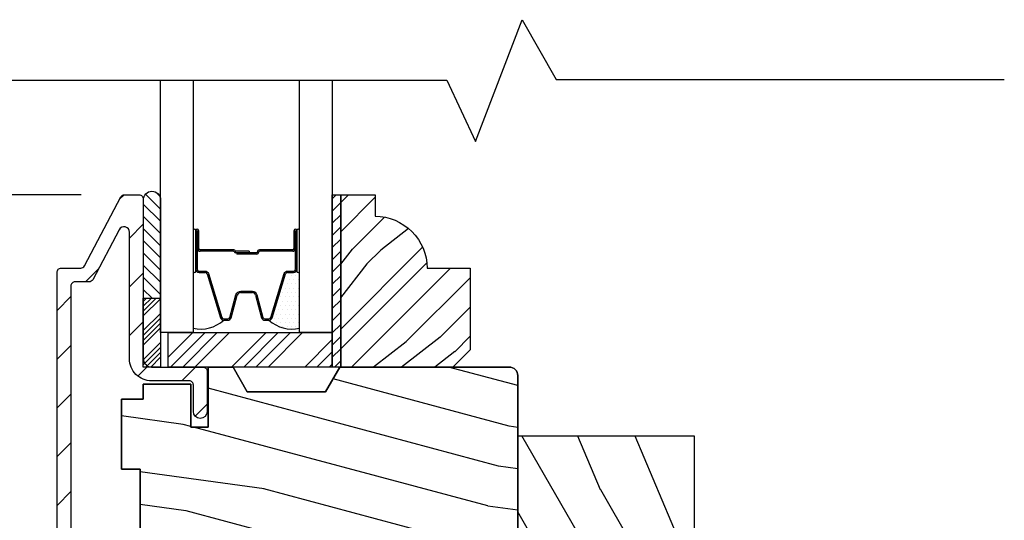
# Model space of a CAD drawing. Extents: x 0 to 135, y 0 to 38.
# Drawn here: x 32 to 36, y 29 to 31 of the extents above; entities that cross this region are included whole.
import ezdxf

# ---------------------------------------------------------------- set-up
doc = ezdxf.new("R2010")
doc.units = 0
doc.header["$LTSCALE"] = 6
doc.header["$MEASUREMENT"] = 0
doc.layers.get('0').update_dxf_attribs({"linetype": 'CONTINUOUS'})
doc.layers.get('Defpoints').update_dxf_attribs({"linetype": 'CONTINUOUS', "lineweight": 5})
doc.layers.add('A-ANNO-DIMS', color=3, linetype='CONTINUOUS')
doc.layers.add('A-DETL-CUT', color=6, linetype='CONTINUOUS')
doc.styles.add('SIMPLEX', font='SIMPLEX.shx', dxfattribs={"width": 0.75})
doc.dimstyles.new('Andersen Section', dxfattribs={"dimscale": 2.5, "dimtxt": 0.09375, "dimasz": 0.046875, "dimexe": 0.03125, "dimexo": 0.0625, "dimgap": 0.03125, "dimtad": 1, "dimdec": 5, "dimzin": 3, "dimdsep": 46, "dimlunit": 4, "dimtxsty": 'SIMPLEX', "dimblk": 'DOT', "dimcen": 0, "dimclrd": 256, "dimclre": 256, "dimadec": 0, "dimazin": 0, "dimtfac": 1, "dimtdec": 5, "dimtmove": 0, "dimatfit": 0, "dimldrblk": 'DOT', "dimfxl": 0, "dimfrac": 2, "dimtolj": 1, "dimtzin": 4, "dimlwd": -1, "dimlwe": -1, "dimarcsym": 0})

# ---------------------------------------------------------------- blocks, each defined once
blk = doc.blocks.new('*X30')
at = {"color": 0}
for p, q in [((93.3341, 54.8322), (93.3457, 54.8437)), ((93.3341, 54.8145), (93.3634, 54.8437)), ((93.3341, 54.7968), (93.381, 54.8437)), ((93.3341, 54.7791), (93.3966, 54.8416)), ((93.3341, 54.7261), (93.3966, 54.7886)), ((93.3341, 54.7084), (93.3966, 54.7709)), ((93.3341, 54.6907), (93.3966, 54.7532)), ((93.3341, 54.6731), (93.3966, 54.7356)), ((93.3341, 54.62), (93.3966, 54.6825)), ((93.3341, 54.6023), (93.3966, 54.6648)), ((93.3432, 54.5937), (93.3966, 54.6472)), ((93.3608, 54.5937), (93.3966, 54.6295))]:
    blk.add_line(p, q, dxfattribs=at)
blk = doc.blocks.new('TAPE')
for p, q in [((7.2509, 17.03), (7.2509, 17.0925)), ((7.6075, 17.0925), (7.2509, 17.0925)), ((7.6075, 17.03), (7.2509, 17.03))]:
    blk.add_line(p, q)
at = {"color": 0}
for p, q in [((7.2509, 17.062), (7.2828, 17.03)), ((7.2645, 17.0925), (7.327, 17.03)), ((7.3087, 17.0925), (7.3712, 17.03)), ((7.3529, 17.0925), (7.4154, 17.03)), ((7.3971, 17.0925), (7.4596, 17.03)), ((7.4413, 17.0925), (7.5038, 17.03)), ((7.4855, 17.0925), (7.548, 17.03)), ((7.5297, 17.0925), (7.5922, 17.03)), ((7.5739, 17.0925), (7.6284, 17.038)), ((7.6213, 17.0893), (7.6356, 17.075))]:
    blk.add_line(p, q, dxfattribs=at)
blk.add_arc((7.6075, 17.0613), 0.0312, 270, 90)
blk = doc.blocks.new('*X29')
at = {"color": 0}
for p, q in [((8.1172, 4.5469), (8.1172, 4.5469)), ((8.125, 4.5625), (8.125, 4.5625)), ((8.1328, 4.5469), (8.1328, 4.5469)), ((8.1406, 4.5625), (8.1406, 4.5625)), ((8.1484, 4.5469), (8.1484, 4.5469)), ((8.1172, 4.5156), (8.1172, 4.5156)), ((8.125, 4.5312), (8.125, 4.5312)), ((8.125, 4.5), (8.125, 4.5)), ((8.1328, 4.5156), (8.1328, 4.5156)), ((8.1406, 4.5312), (8.1406, 4.5312)), ((8.1406, 4.5), (8.1406, 4.5)), ((8.1484, 4.5156), (8.1484, 4.5156)), ((8.1562, 4.5312), (8.1562, 4.5312)), ((8.1562, 4.5), (8.1562, 4.5)), ((8.1641, 4.5156), (8.1641, 4.5156)), ((8.1719, 4.5), (8.1719, 4.5)), ((8.1172, 4.4844), (8.1172, 4.4844)), ((8.125, 4.4688), (8.125, 4.4688)), ((8.1328, 4.4844), (8.1328, 4.4844)), ((8.1406, 4.4688), (8.1406, 4.4688)), ((8.1484, 4.4844), (8.1484, 4.4844)), ((8.1562, 4.4688), (8.1562, 4.4688)), ((8.1641, 4.4844), (8.1641, 4.4844)), ((8.1719, 4.4688), (8.1719, 4.4688)), ((8.1797, 4.4844), (8.1797, 4.4844)), ((8.1172, 4.4531), (8.1172, 4.4531)), ((8.125, 4.4375), (8.125, 4.4375)), ((8.1328, 4.4531), (8.1328, 4.4531)), ((8.1406, 4.4375), (8.1406, 4.4375)), ((8.1484, 4.4531), (8.1484, 4.4531)), ((8.1562, 4.4375), (8.1562, 4.4375)), ((8.1641, 4.4531), (8.1641, 4.4531)), ((8.1719, 4.4375), (8.1719, 4.4375)), ((8.1797, 4.4531), (8.1797, 4.4531)), ((8.1875, 4.4375), (8.1875, 4.4375)), ((8.1172, 4.4219), (8.1172, 4.4219)), ((8.1172, 4.3906), (8.1172, 4.3906)), ((8.125, 4.4062), (8.125, 4.4062)), ((8.1328, 4.4219), (8.1328, 4.4219)), ((8.1328, 4.3906), (8.1328, 4.3906)), ((8.1406, 4.4062), (8.1406, 4.4062)), ((8.1484, 4.4219), (8.1484, 4.4219)), ((8.1484, 4.3906), (8.1484, 4.3906)), ((8.1562, 4.4062), (8.1562, 4.4062)), ((8.1641, 4.4219), (8.1641, 4.4219)), ((8.1641, 4.3906), (8.1641, 4.3906)), ((8.1719, 4.4062), (8.1719, 4.4062)), ((8.1797, 4.4219), (8.1797, 4.4219)), ((8.1797, 4.3906), (8.1797, 4.3906)), ((8.1875, 4.4062), (8.1875, 4.4062)), ((8.1953, 4.4219), (8.1953, 4.4219)), ((8.1953, 4.3906), (8.1953, 4.3906)), ((8.2031, 4.4062), (8.2031, 4.4062)), ((8.125, 4.375), (8.125, 4.375)), ((8.1406, 4.375), (8.1406, 4.375)), ((8.1562, 4.375), (8.1562, 4.375)), ((8.1719, 4.375), (8.1719, 4.375))]:
    blk.add_line(p, q, dxfattribs=at)
blk = doc.blocks.new('*X28')
at = {"color": 0}
for p, q in [((10.136, 9.1195), (10.151, 9.1345)), ((10.136, 9.0753), (10.167, 9.1063)), ((10.136, 9.0311), (10.167, 9.0621)), ((10.136, 8.9869), (10.167, 9.0179)), ((10.136, 8.9427), (10.167, 8.9737)), ((10.136, 8.8985), (10.167, 8.9295)), ((10.136, 8.8543), (10.167, 8.8853)), ((10.136, 8.8101), (10.167, 8.8411)), ((10.136, 8.766), (10.167, 8.797)), ((10.136, 8.7218), (10.167, 8.7528)), ((10.136, 8.6776), (10.167, 8.7086)), ((10.136, 8.6334), (10.167, 8.6644)), ((10.136, 8.5892), (10.167, 8.6202)), ((10.136, 8.545), (10.167, 8.576)), ((10.1447, 8.5095), (10.167, 8.5318))]:
    blk.add_line(p, q, dxfattribs=at)
blk = doc.blocks.new('DHG TRANSOM SILL')
at = {"layer": 'A-DETL-CUT'}
h = blk.add_hatch(dxfattribs=at)
h.set_pattern_fill('ANSI31', color=256, style=0)
h.set_pattern_definition([(45, (-8.79244, -14.4146), (-0.08838835, 0.08838835), [])])
h.paths.add_polyline_path([(2.232, 2.7315, -0.414214), (2.247, 2.7465), (2.2981, 2.7465, 0.278459), (2.3114, 2.7545), (2.4068, 2.9358, -0.782984), (2.4445, 2.9265), (2.4445, 2.4675, 0.414214), (2.5245, 2.3875), (2.661, 2.3875, -0.414214), (2.676, 2.3725), (2.676, 2.2765, 1), (2.726, 2.2765), (2.726, 2.4225, 0.414214), (2.711, 2.4375), (2.526, 2.4375), (2.5245, 2.4375), (2.4945, 2.4375), (2.4945, 2.6875), (2.4945, 3.0475, 0.414214), (2.4795, 3.0625), (2.4261, 3.0625, 0.278459), (2.4128, 3.0545), (2.2812, 2.8045, -0.278459), (2.268, 2.7965), (2.232, 2.7965), (2.197, 2.7965, 0.414214), (2.182, 2.7815), (2.182, 1.5155, 0.31033), (2.232, 1.4427, 0.092051), (2.26, 1.4375), (2.312, 1.4375, 0.217121), (2.3233, 1.4427), (2.3448, 1.4673, -0.217121), (2.3561, 1.4725), (2.4299, 1.4725, -0.217121), (2.4413, 1.4673), (2.4627, 1.4427, 0.217121), (2.474, 1.4375), (2.526, 1.4375), (2.696, 1.4375, 0.414214), (2.726, 1.4675), (2.726, 1.6015, 1), (2.676, 1.6015), (2.676, 1.5025, -0.414214), (2.661, 1.4875), (2.526, 1.4875), (2.488, 1.4875), (2.488, 1.5225), (2.3333, 1.5225, 0.217121), (2.322, 1.5173), (2.3005, 1.4927, -0.217121), (2.2892, 1.4875), (2.26, 1.4875, -0.414214), (2.232, 1.5155)])
h = blk.add_hatch(dxfattribs=at)
h.set_pattern_fill('PGRAIN', color=256, scale=0.025, angle=45, style=0)
h.set_pattern_definition([(45, (-8.8455, -14.36156), (-0.53033, 0.53033), [0.4, -2.6]), (45, (-8.8985, -14.3085), (-0.53033, 0.53033), [0.57181, -2.42819]), (45, (-8.95154, -14.2555), (-0.53033, 0.53033), [0.72868, -2.27132]), (45, (-9.0046, -14.20246), (-0.53033, 0.53033), [0.72868, -2.27132]), (45, (-9.0576, -14.1494), (-0.53033, 0.53033), [0.57181, -2.42819]), (45, (-9.11064, -14.0964), (-0.53033, 0.53033), [0.4, -2.6]), (45, (-9.1637, -14.0434), (-0.53033, 0.53033), [0.52616, -2.47384]), (45, (-9.2167, -13.9903), (-0.53033, 0.53033), [2.14313, -0.85687]), (45, (-9.26974, -13.9373), (-0.53033, 0.53033), [1.97132, -1.02868]), (45, (-9.3228, -13.8843), (-0.53033, 0.53033), [0.30961, -2.69039]), (45, (-8.2444, -13.8312), (-0.53033, 0.53033), [0.22868, -2.77132]), (45, (-8.2608, -13.7227), (-0.53033, 0.53033), [0.27012, -2.72988]), (45, (-8.2031, -13.5589), (-0.53033, 0.53033), [0.11378, -2.88622]), (45, (-8.308, -13.45404), (-0.53033, 0.53033), [0.11378, -2.88622]), (45, (-8.47176, -13.5117), (-0.53033, 0.53033), [0.27012, -2.72988]), (45, (-8.5803, -13.49536), (-0.53033, 0.53033), [0.22868, -2.77132]), (45, (-8.6679, -13.5122), (-0.53033, 0.53033), [0.40266, -2.59734]), (45, (-8.94475, -13.5416), (-0.53033, 0.53033), [1.39039, -1.60961]), (45, (-7.83525, -13.3513), (-0.53033, 0.53033), [0.07132, -2.92868]), (45, (-7.8883, -13.2983), (-0.53033, 0.53033), [0.17153, -2.82847]), (45, (-7.9413, -13.2453), (-0.53033, 0.53033), [0.33647, -2.66353]), (45, (-7.99435, -13.1922), (-0.53033, 0.53033), [0.54264, -2.45736]), (45, (-8.0474, -13.1392), (-0.53033, 0.53033), [0.71445, -2.28555]), (45, (-8.1004, -13.0862), (-0.53033, 0.53033), [0.87132, -2.12868]), (45, (-8.22406, -13.10374), (-0.53033, 0.53033), [0.97118, -2.02882]), (45, (-7.2897, -12.8058), (-0.53033, 0.53033), [0.19979, -2.80021]), (45, (-7.3537, -12.7354), (-0.53033, 0.53033), [0.35572, -2.64428]), (45, (-7.29245, -12.56104), (-0.53033, 0.53033), [0.22868, -2.77132]), (45, (-7.3088, -12.4525), (-0.53033, 0.53033), [0.27012, -2.72988]), (45, (-7.2511, -12.2887), (-0.53033, 0.53033), [0.11378, -2.88622]), (45, (-7.356, -12.18385), (-0.53033, 0.53033), [0.11378, -2.88622]), (45, (-7.5198, -12.2415), (-0.53033, 0.53033), [0.27012, -2.72988]), (45, (-7.6283, -12.2252), (-0.53033, 0.53033), [0.22868, -2.77132]), (52.125, (-8.48932, -13.6872), (2.1213204, 2.12132), [0.29539, -5.7513]), (52.125, (-8.65328, -13.7451), (2.1213204, 2.12132), [0.29566, -5.75103]), (52.125, (-8.8278, -13.81355), (2.1213204, 2.12132), [0.40311, -5.64358]), (52.125, (-8.79163, -13.6713), (2.1213204, 2.12132), [0.20156, -5.84514]), (52.125, (-8.08273, -13.66953), (2.1213204, 2.12132), [0.40311, -5.64358]), (52.125, (-8.0698, -13.53168), (2.1213204, 2.12132), [0.29566, -5.75103]), (52.125, (-8.12267, -13.47843), (2.1213204, 2.12132), [0.29539, -5.7513]), (52.125, (-7.53733, -12.417), (2.12132, 2.12132), [0.29539, -5.7513]), (52.125, (-7.7013, -12.4749), (2.12132, 2.12132), [0.29566, -5.75103]), (52.125, (-7.8758, -12.54336), (2.12132, 2.12132), [0.40311, -5.64358]), (52.125, (-7.9616, -12.55844), (2.12132, 2.12132), [0.20156, -5.84514]), (52.125, (-6.90977, -12.4789), (2.12132, 2.12132), [0.302335, -5.74436]), (52.125, (-7.14842, -12.6645), (2.12132, 2.12132), [0.60467, -5.44202]), (52.125, (-7.1022, -12.48385), (2.12132, 2.12132), [0.44299, -5.603705]), (52.125, (-7.13074, -12.39934), (2.12132, 2.12132), [0.40311, -5.64358]), (52.125, (-7.1178, -12.2615), (2.12132, 2.12132), [0.29566, -5.75103]), (52.125, (-7.17068, -12.20824), (2.12132, 2.12132), [0.29539, -5.7513]), (217.875, (-7.99435, -13.19223), (-2.12132, -2.1213204), [0.29539, -5.7513]), (37.875, (-8.56263, -14.0787), (2.1213203, 2.1213204), [0.40311, -5.64358]), (37.875, (-8.49418, -13.9042), (2.12132, 2.1213204), [0.29566, -5.75103]), (37.875, (-8.4363, -13.74024), (2.12132, 2.1213204), [0.29539, -5.7513]), (217.875, (-8.04738, -13.1392), (-2.12132, -2.1213204), [0.29566, -5.75103]), (217.875, (-8.1004, -13.08617), (-2.12132, -2.1213204), [0.40311, -5.64358]), (217.875, (-8.22406, -13.10374), (-2.12132, -2.1213204), [0.20156, -5.84514]), (37.875, (-9.10385, -13.66534), (2.1213203, 2.1213204), [0.20156, -5.84514]), (217.875, (-7.30752, -12.92967), (-2.12132, -2.12132), [0.60467, -5.44202]), (217.875, (-7.2897, -12.80578), (-2.12132, -2.12132), [0.60467, -5.44202]), (217.875, (-7.35372, -12.73538), (-2.12132, -2.12132), [0.44299, -5.603705]), (37.875, (-7.61064, -12.80853), (2.12132, 2.12132), [0.40311, -5.64358]), (37.875, (-7.5422, -12.634), (2.12132, 2.12132), [0.29566, -5.75103]), (37.875, (-7.4843, -12.47005), (2.12132, 2.12132), [0.29539, -5.7513]), (217.875, (-7.04236, -11.92204), (-2.12132, -2.12132), [0.29539, -5.7513]), (217.875, (-7.0954, -11.869), (-2.12132, -2.12132), [0.29566, -5.75103]), (217.875, (-7.14842, -11.81598), (-2.12132, -2.12132), [0.40311, -5.64358]), (217.875, (-7.20145, -11.76294), (-2.12132, -2.12132), [0.302335, -5.74436]), (45, (-8.2425, -13.5195), (-0.53033, 0.53033), [0.11378, -2.88622]), (45, (-8.2695, -13.4925), (-0.53033, 0.53033), [0.11378, -2.88622]), (45, (-7.2905, -12.2493), (-0.53033, 0.53033), [0.11378, -2.88622]), (45, (-7.3175, -12.2223), (-0.53033, 0.53033), [0.11378, -2.88622]), (37.875, (-8.36407, -13.6141), (2.12132, 2.1213204), [0.15404, -5.892654]), (52.125, (-8.36407, -13.6141), (2.1213204, 2.12132), [0.15404, -5.892654]), (217.875, (-8.06746, -13.31748), (-2.12132, -2.1213204), [0.15404, -5.892654]), (52.125, (-8.16203, -13.43907), (2.1213204, 2.12132), [0.15404, -5.892654]), (37.875, (-7.4121, -12.3439), (2.12132, 2.12132), [0.15404, -5.89265]), (52.125, (-7.4121, -12.3439), (2.12132, 2.12132), [0.15404, -5.89265]), (217.875, (-7.11547, -12.0473), (-2.12132, -2.12132), [0.15404, -5.89265]), (52.125, (-7.21004, -12.1689), (2.12132, 2.12132), [0.15404, -5.89265])])
h.paths.add_polyline_path([(3.679, 2.7965), (3.523, 2.7965, 0.414214), (3.335, 2.9845), (3.335, 3.0625), (3.21, 3.0625), (3.21, 2.4375), (3.617, 2.4375), (3.679, 2.4995)])
h = blk.add_hatch(dxfattribs=at)
h.set_pattern_fill('PGRAIN', color=256, scale=0.05, angle=165, style=0)
h.set_pattern_definition([(165, (-8.8313, -14.5595), (-0.38823, -1.44889), [0.8, -5.2]), (165, (-8.8701, -14.7044), (-0.38823, -1.44889), [1.14362, -4.85638]), (165, (-8.9089, -14.8493), (-0.38823, -1.44889), [1.45736, -4.54264]), (165, (-8.9477, -14.9941), (-0.38823, -1.44889), [1.45736, -4.54264]), (165, (-8.9866, -15.139), (-0.38823, -1.44889), [1.14362, -4.85638]), (165, (-9.0254, -15.284), (-0.38823, -1.44889), [0.8, -5.2]), (165, (-9.0642, -15.4288), (-0.38823, -1.44889), [1.0523, -4.9477]), (165, (-9.103, -15.5737), (-0.38823, -1.44889), [4.28626, -1.71374]), (165, (-9.1419, -15.7186), (-0.38823, -1.44889), [3.94264, -2.05736]), (165, (-9.1807, -15.8635), (-0.38823, -1.44889), [0.6192, -5.3808]), (165, (-10.3509, -14.0488), (-0.38823, -1.44889), [0.45736, -5.54264]), (165, (-10.5225, -14.1857), (-0.38823, -1.44889), [0.54023, -5.45977]), (165, (-10.8639, -14.2496), (-0.38823, -1.44889), [0.22756, -5.77244]), (165, (-10.9407, -14.536), (-0.38823, -1.44889), [0.22756, -5.77244]), (165, (-10.677, -14.762), (-0.38823, -1.44889), [0.54023, -5.45977]), (165, (-10.5967, -14.9664), (-0.38823, -1.44889), [0.45736, -5.54264]), (165, (-10.48, -15.1012), (-0.38823, -1.44889), [0.80533, -5.19467]), (165, (-10.1522, -15.5514), (-0.38823, -1.44889), [2.7808, -3.2192]), (165, (-11.5913, -13.82), (-0.38823, -1.44889), [0.14264, -5.85736]), (165, (-11.6301, -13.9648), (-0.38823, -1.44889), [0.34306, -5.65694]), (165, (-11.6689, -14.1097), (-0.38823, -1.44889), [0.67293, -5.32707]), (165, (-11.7077, -14.2546), (-0.38823, -1.44889), [1.08527, -4.91473]), (165, (-11.7466, -14.3995), (-0.38823, -1.44889), [1.4289, -4.5711]), (165, (-11.7854, -14.5444), (-0.38823, -1.44889), [1.74264, -4.25736]), (165, (-11.6313, -14.741), (-0.38823, -1.44889), [1.94236, -4.05764]), (165, (-13.0817, -13.4206), (-0.38823, -1.44889), [0.39958, -5.60042]), (165, (-13.1397, -13.6019), (-0.38823, -1.44889), [0.71144, -5.28856]), (165, (-13.5029, -13.67), (-0.38823, -1.44889), [0.45736, -5.54264]), (165, (-13.6745, -13.807), (-0.38823, -1.44889), [0.54023, -5.45977]), (165, (-14.0159, -13.8709), (-0.38823, -1.44889), [0.22756, -5.77244]), (165, (-14.0927, -14.1573), (-0.38823, -1.44889), [0.22756, -5.77244]), (165, (-13.829, -14.3833), (-0.38823, -1.44889), [0.54023, -5.45977]), (165, (-13.7488, -14.5877), (-0.38823, -1.44889), [0.45736, -5.54264]), (172.125, (-10.35544, -14.61696), (-5.795555, 1.552914), [0.59078, -11.5026]), (172.125, (-10.0912, -14.84305), (-5.795555, 1.552914), [0.59132, -11.50206]), (172.125, (-9.7981, -15.0769), (-5.795555, 1.552914), [0.80623, -11.28716]), (172.125, (-10.08066, -15.15646), (-5.795555, 1.552914), [0.4031, -11.69027]), (172.125, (-10.79265, -13.9304), (-5.795555, 1.552914), [0.80623, -11.28716]), (172.125, (-11.04435, -14.04585), (-5.795555, 1.552914), [0.59132, -11.50206]), (172.125, (-11.0837, -14.1907), (-5.795555, 1.552914), [0.59078, -11.5026]), (172.125, (-13.5075, -14.23825), (-5.795555, 1.552914), [0.59078, -11.5026]), (172.125, (-13.2432, -14.46434), (-5.795555, 1.552914), [0.59132, -11.50206]), (172.125, (-12.95015, -14.6982), (-5.795555, 1.552914), [0.80623, -11.28716]), (172.125, (-12.83825, -14.8317), (-5.795555, 1.552914), [0.40311, -11.69027]), (172.125, (-14.02786, -13.0894), (-5.795555, 1.552914), [0.60467, -11.48872]), (172.125, (-13.4677, -13.31715), (-5.795555, 1.552914), [1.20934, -10.88405]), (172.125, (-13.82685, -13.4177), (-5.795555, 1.552914), [0.88598, -11.2074]), (172.125, (-13.9447, -13.5517), (-5.795555, 1.552914), [0.80623, -11.28716]), (172.125, (-14.1964, -13.66714), (-5.795555, 1.552914), [0.59132, -11.50206]), (172.125, (-14.2357, -13.81196), (-5.795555, 1.552914), [0.59078, -11.5026]), (337.875, (-11.7077, -14.2546), (5.795555, -1.552914), [0.59078, -11.5026]), (157.875, (-9.604, -14.3524), (-5.795555, 1.552914), [0.80623, -11.28716]), (157.875, (-9.97474, -14.4084), (-5.795555, 1.552914), [0.59132, -11.50206]), (157.875, (-10.3166, -14.4721), (-5.795555, 1.552914), [0.59078, -11.5026]), (337.875, (-11.74656, -14.3995), (5.795555, -1.552914), [0.59132, -11.50206]), (337.875, (-11.7854, -14.5444), (5.795555, -1.552914), [0.80623, -11.28716]), (337.875, (-11.6313, -14.741), (5.795555, -1.552914), [0.40311, -11.69027]), (157.875, (-9.7788, -15.7032), (-5.795555, 1.552914), [0.4031, -11.69027]), (337.875, (-12.8493, -13.32755), (5.795555, -1.552914), [1.20934, -10.88405]), (337.875, (-13.08175, -13.4206), (5.795555, -1.552914), [1.20934, -10.88405]), (337.875, (-13.13965, -13.6019), (5.795555, -1.552914), [0.88598, -11.2074]), (157.875, (-12.756, -13.9737), (-5.795555, 1.552914), [0.80623, -11.28716]), (157.875, (-13.1268, -14.0297), (-5.795555, 1.552914), [0.59132, -11.50206]), (157.875, (-13.46864, -14.09336), (-5.795555, 1.552914), [0.59078, -11.5026]), (337.875, (-14.85976, -13.8759), (5.795555, -1.552914), [0.59078, -11.5026]), (337.875, (-14.8986, -14.0208), (5.795555, -1.552914), [0.59132, -11.50206]), (337.875, (-14.9374, -14.1657), (5.795555, -1.552914), [0.80623, -11.28716]), (337.875, (-14.9762, -14.3106), (5.795555, -1.552914), [0.60467, -11.48872]), (165, (-10.8927, -14.3571), (-0.38823, -1.44889), [0.22756, -5.77244]), (165, (-10.9125, -14.4309), (-0.38823, -1.44889), [0.22756, -5.77244]), (165, (-14.0447, -13.9784), (-0.38823, -1.44889), [0.22756, -5.77244]), (165, (-14.0645, -14.0522), (-0.38823, -1.44889), [0.22756, -5.77244]), (157.875, (-10.6073, -14.4731), (-5.795555, 1.552914), [0.30808, -11.7853]), (172.125, (-10.6073, -14.4731), (-5.795555, 1.552914), [0.30808, -11.7853]), (337.875, (-11.4177, -14.256), (5.795555, -1.552914), [0.30808, -11.7853]), (172.125, (-11.1125, -14.2982), (-5.795555, 1.552914), [0.30808, -11.7853]), (157.875, (-13.75934, -14.0944), (-5.795555, 1.552914), [0.30808, -11.7853]), (172.125, (-13.75934, -14.0944), (-5.795555, 1.552914), [0.30808, -11.7853]), (337.875, (-14.5697, -13.8773), (5.795555, -1.552914), [0.30808, -11.7853]), (172.125, (-14.26454, -13.9195), (-5.795555, 1.552914), [0.30808, -11.7853])])
h.paths.add_polyline_path([(3.1555, 1.5275), (3.2069, 1.4377, 0.035512), (3.209, 1.4375), (3.821, 1.4375, 0.414214), (3.852, 1.4685), (3.852, 2.4065, 0.414214), (3.821, 2.4375), (3.207, 2.4375), (3.1555, 2.3475), (2.8715, 2.3475), (2.82, 2.4375), (2.729, 2.4375), (2.729, 2.2195), (2.667, 2.2195), (2.667, 2.3755), (2.494, 2.3755), (2.494, 2.3215), (2.416, 2.3215), (2.416, 2.067), (2.483, 2.067), (2.483, 1.808), (2.416, 1.808), (2.416, 1.5535), (2.494, 1.5535), (2.494, 1.4995), (2.667, 1.4995), (2.667, 1.6555), (2.729, 1.6555), (2.729, 1.4375), (2.8143, 1.4375, 0.112725), (2.8209, 1.439), (2.8715, 1.5275)])
h = blk.add_hatch(dxfattribs=at)
h.set_pattern_fill('PGRAIN', color=256, scale=0.05, angle=120, style=0)
h.set_pattern_definition([(120, (-8.9223, -14.4896), (-1.29904, -0.75), [0.8, -5.2]), (120, (-9.0523, -14.5646), (-1.29904, -0.75), [1.14362, -4.85638]), (120, (-9.1822, -14.6396), (-1.29904, -0.75), [1.45736, -4.54264]), (120, (-9.312, -14.7146), (-1.29904, -0.75), [1.45736, -4.54264]), (120, (-9.442, -14.7896), (-1.29904, -0.75), [1.14362, -4.85638]), (120, (-9.5719, -14.8646), (-1.29904, -0.75), [0.8, -5.2]), (120, (-9.7018, -14.9396), (-1.29904, -0.75), [1.0523, -4.9477]), (120, (-9.8317, -15.0146), (-1.29904, -0.75), [4.28626, -1.71374]), (120, (-9.9616, -15.0896), (-1.29904, -0.75), [3.94264, -2.05736]), (120, (-10.0915, -15.1646), (-1.29904, -0.75), [0.6192, -5.3808]), (120, (-9.6357, -13.054), (-1.29904, -0.75), [0.45736, -5.54264]), (120, (-9.8539, -13.0294), (-1.29904, -0.75), [0.54023, -5.45977]), (120, (-10.1405, -12.8332), (-1.29904, -0.75), [0.22756, -5.77244]), (120, (-10.3973, -12.9814), (-1.29904, -0.75), [0.22756, -5.77244]), (120, (-10.3707, -13.3277), (-1.29904, -0.75), [0.54023, -5.45977]), (120, (-10.4585, -13.529), (-1.29904, -0.75), [0.45736, -5.54264]), (120, (-10.4712, -13.7069), (-1.29904, -0.75), [0.80533, -5.19467]), (120, (-10.5578, -14.257), (-1.29904, -0.75), [2.7808, -3.2192]), (120, (-10.351, -12.015), (-1.29904, -0.75), [0.14264, -5.85736]), (120, (-10.481, -12.09), (-1.29904, -0.75), [0.34306, -5.65694]), (120, (-10.6108, -12.165), (-1.29904, -0.75), [0.67293, -5.32707]), (120, (-10.7407, -12.24), (-1.29904, -0.75), [1.08527, -4.91473]), (120, (-10.8706, -12.315), (-1.29904, -0.75), [1.4289, -4.5711]), (120, (-11.0005, -12.39), (-1.29904, -0.75), [1.74264, -4.25736]), (120, (-11.0306, -12.638), (-1.29904, -0.75), [1.94236, -4.05764]), (120, (-11.1226, -10.6787), (-1.29904, -0.75), [0.39958, -5.60042]), (120, (-11.2917, -10.766), (-1.29904, -0.75), [0.71144, -5.28856]), (120, (-11.5968, -10.5574), (-1.29904, -0.75), [0.45736, -5.54264]), (120, (-11.815, -10.5328), (-1.29904, -0.75), [0.54023, -5.45977]), (120, (-12.1015, -10.3366), (-1.29904, -0.75), [0.22756, -5.77244]), (120, (-12.3583, -10.4848), (-1.29904, -0.75), [0.22756, -5.77244]), (120, (-12.3317, -10.8311), (-1.29904, -0.75), [0.54023, -5.45977]), (120, (-12.4195, -11.0324), (-1.29904, -0.75), [0.45736, -5.54264]), (127.125, (-10.04074, -13.4525), (-3, 5.196152), [0.59078, -11.5026]), (127.125, (-10.0138, -13.7992), (-3, 5.196152), [0.59132, -11.50206]), (127.125, (-9.9719, -14.1718), (-3, 5.196152), [0.80623, -11.28716]), (127.125, (-10.2279, -14.0283), (-3, 5.196152), [0.4031, -11.69027]), (127.125, (-9.8644, -12.6579), (-3, 5.196152), [0.80623, -11.28716]), (127.125, (-10.12404, -12.5615), (-3, 5.196152), [0.59132, -11.50206]), (127.125, (-10.2543, -12.6361), (-3, 5.196152), [0.59078, -11.5026]), (127.125, (-12.0018, -10.9559), (-3, 5.196152), [0.59078, -11.5026]), (127.125, (-11.9748, -11.3026), (-3, 5.196152), [0.59132, -11.50206]), (127.125, (-11.9329, -11.6752), (-3, 5.196152), [0.80623, -11.28716]), (127.125, (-11.9482, -11.8487), (-3, 5.196152), [0.4031, -11.69027]), (127.125, (-11.5574, -9.77556), (-3, 5.196152), [0.60467, -11.48872]), (127.125, (-11.32235, -10.3327), (-3, 5.196152), [1.20934, -10.88405]), (127.125, (-11.6474, -10.14985), (-3, 5.196152), [0.88598, -11.2074]), (127.125, (-11.82546, -10.16126), (-3, 5.196152), [0.80623, -11.28716]), (127.125, (-12.0851, -10.0649), (-3, 5.196152), [0.59132, -11.50206]), (127.125, (-12.2153, -10.1395), (-3, 5.196152), [0.59078, -11.5026]), (292.875, (-10.74074, -12.24004), (3, -5.196152), [0.59078, -11.5026]), (112.875, (-9.32235, -13.7968), (-3, 5.196152), [0.80623, -11.28716]), (112.875, (-9.62406, -13.5742), (-3, 5.196152), [0.59132, -11.50206]), (112.875, (-9.91084, -13.3775), (-3, 5.196152), [0.59078, -11.5026]), (292.875, (-10.87065, -12.31504), (3, -5.196152), [0.59132, -11.50206]), (292.875, (-11.00055, -12.39004), (3, -5.196152), [0.80623, -11.28716]), (292.875, (-11.0306, -12.638), (3, -5.196152), [0.4031, -11.69027]), (112.875, (-10.4011, -14.62834), (-3, 5.196152), [0.4031, -11.69027]), (292.875, (-10.89244, -10.7773), (3, -5.196152), [1.20934, -10.88405]), (292.875, (-11.12256, -10.6787), (3, -5.196152), [1.20934, -10.88405]), (292.875, (-11.2917, -10.766), (3, -5.196152), [0.88598, -11.2074]), (112.875, (-11.2834, -11.3002), (-3, 5.196152), [0.80623, -11.28716]), (112.875, (-11.5851, -11.0776), (-3, 5.196152), [0.59132, -11.50206]), (112.875, (-11.8719, -10.8809), (-3, 5.196152), [0.59078, -11.5026]), (292.875, (-12.7018, -9.74344), (3, -5.196152), [0.59078, -11.5026]), (292.875, (-12.8317, -9.81844), (3, -5.196152), [0.59132, -11.50206]), (292.875, (-12.9616, -9.89344), (3, -5.196152), [0.80623, -11.28716]), (292.875, (-13.0915, -9.96844), (3, -5.196152), [0.60467, -11.48872]), (120, (-10.2369, -12.8888), (-1.29904, -0.75), [0.22756, -5.77244]), (120, (-10.3031, -12.927), (-1.29904, -0.75), [0.22756, -5.77244]), (120, (-12.198, -10.3922), (-1.29904, -0.75), [0.22756, -5.77244]), (120, (-12.2641, -10.4304), (-1.29904, -0.75), [0.22756, -5.77244]), (112.875, (-10.11715, -13.1727), (-3, 5.196152), [0.30808, -11.7853]), (127.125, (-10.11715, -13.1727), (-3, 5.196152), [0.30808, -11.7853]), (292.875, (-10.5366, -12.4461), (3, -5.196152), [0.30808, -11.7853]), (127.125, (-10.3507, -12.69175), (-3, 5.196152), [0.30808, -11.7853]), (112.875, (-12.0782, -10.6761), (-3, 5.196152), [0.30808, -11.7853]), (127.125, (-12.0782, -10.6761), (-3, 5.196152), [0.30808, -11.7853]), (292.875, (-12.49766, -9.9495), (3, -5.196152), [0.30808, -11.7853]), (127.125, (-12.3117, -10.19515), (-3, 5.196152), [0.30808, -11.7853])])
h.paths.add_polyline_path([(3.852, 2.1875), (3.852, 1.75), (4.352, 1.75), (4.352, 1.53), (4.493, 1.53), (4.493, 2.1875)])
for p, q in [((2.6851, 2.9325), (2.6851, 2.7925)), ((2.6901, 2.9325), (2.6901, 2.8675)), ((2.6951, 2.9325), (2.6951, 2.8675)), ((3.0409, 2.8675), (3.0409, 2.9325)), ((3.0459, 2.9325), (3.0459, 2.8675)), ((3.0509, 2.7925), (3.0509, 2.9325)), ((3.061, 2.7925), (3.061, 2.9289)), ((2.8231, 2.8625), (2.7001, 2.8625)), ((2.8218, 2.8575), (2.7001, 2.8575)), ((2.8779, 2.8575), (2.8298, 2.8575)), ((2.8779, 2.8575), (2.8779, 2.8525)), ((3.0359, 2.8625), (2.9154, 2.8625)), ((3.0359, 2.8575), (2.9154, 2.8575)), ((2.8779, 2.8525), (2.8302, 2.8525)), ((2.8331, 2.8525), (2.8331, 2.8475)), ((2.9054, 2.8525), (2.8331, 2.8525)), ((2.9054, 2.8475), (2.8331, 2.8475)), ((2.6971, 2.7805), (2.7189, 2.7805)), ((2.7256, 2.7756), (2.7745, 2.616)), ((2.9615, 2.616), (3.0104, 2.7756)), ((3.0171, 2.7805), (3.0389, 2.7805)), ((2.8125, 2.6164), (2.8347, 2.6986)), ((2.8486, 2.7075), (2.8897, 2.7075)), ((2.9013, 2.6986), (2.9235, 2.6164)), ((2.786, 2.6075), (2.8009, 2.6075)), ((2.9351, 2.6075), (2.95, 2.6075)), ((2.585, 2.4733), (2.6742, 2.5625)), ((2.5934, 2.4375), (2.7184, 2.5625)), ((2.6376, 2.4375), (2.7626, 2.5625)), ((2.6818, 2.4375), (2.8068, 2.5625)), ((2.8143, 2.4375), (2.9393, 2.5625)), ((2.8585, 2.4375), (2.9835, 2.5625)), ((2.9027, 2.4375), (3.0277, 2.5625)), ((2.9469, 2.4375), (3.0719, 2.5625)), ((3.0795, 2.4375), (3.179, 2.537)), ((3.1237, 2.4375), (3.179, 2.4928)), ((3.1679, 2.4375), (3.179, 2.4486))]:
    blk.add_line(p, q, dxfattribs=at)
for points in [[(0.3484, 3.4789), (3.5946, 3.4789), (3.6992, 3.2557), (3.8674, 3.6977), (3.9907, 3.4804), (5.6154, 3.4804)], [(2.6751, 3.4789), (2.6751, 2.5625), (2.557, 2.5625), (2.557, 3.4789)], [(3.179, 3.4789), (3.179, 2.5625), (3.0609, 2.5625), (3.0609, 3.4789)], [(3.21, 3.0625), (3.21, 2.4375), (3.179, 2.4375), (3.179, 3.0625), (3.21, 3.0625)]]:
    blk.add_lwpolyline(points, dxfattribs=at)
for points in [[(2.182, 1.5155), (2.182, 2.7815, -0.414214), (2.197, 2.7965), (2.232, 2.7965), (2.268, 2.7965, 0.278459), (2.2812, 2.8045), (2.4128, 3.0545, -0.278459), (2.4261, 3.0625), (2.4795, 3.0625, -0.414214), (2.4945, 3.0475), (2.4945, 2.4675, 0.414214), (2.5245, 2.4375), (2.526, 2.4375), (2.711, 2.4375, -0.414214), (2.726, 2.4225), (2.726, 2.2765, -1), (2.676, 2.2765), (2.676, 2.3725, 0.414214), (2.661, 2.3875), (2.526, 2.3875), (2.5245, 2.3875, -0.414214), (2.4445, 2.4675), (2.4445, 2.9265, 0.782984), (2.4068, 2.9358), (2.3114, 2.7545, -0.278459), (2.2981, 2.7465), (2.247, 2.7465, 0.414214), (2.232, 2.7315), (2.232, 1.5155, 0.414214)], [(2.6901, 2.9325), (2.6901, 2.7925, 0.414214), (2.6971, 2.7855), (2.7189, 2.7855, -0.329591), (2.7304, 2.777), (2.7793, 2.6174, 0.329591), (2.786, 2.6125), (2.8009, 2.6125, 0.338921), (2.8077, 2.6177), (2.8299, 2.6999, -0.311322), (2.8486, 2.7125), (2.8897, 2.7125, -0.338921), (2.9061, 2.6999), (2.9283, 2.6177, 0.338921), (2.9351, 2.6125), (2.95, 2.6125, 0.329591), (2.9567, 2.6174), (3.0056, 2.777, -0.329591), (3.0171, 2.7855), (3.0389, 2.7855, 0.414214), (3.0459, 2.7925), (3.0459, 2.9325)], [(3.852, 1.4685), (3.852, 2.4065, 0.414214), (3.821, 2.4375), (3.207, 2.4375), (3.1555, 2.3475), (2.8715, 2.3475), (2.82, 2.4375), (2.729, 2.4375), (2.729, 2.2195), (2.667, 2.2195), (2.667, 2.3755), (2.494, 2.3755), (2.494, 2.3215), (2.416, 2.3215), (2.416, 2.067), (2.483, 2.067), (2.483, 1.808)], [(2.483, 1.808), (2.483, 2.067), (2.416, 2.067), (2.416, 2.3215), (2.494, 2.3215), (2.494, 2.3755), (2.667, 2.3755), (2.667, 2.2195), (2.729, 2.2195), (2.729, 2.4375), (2.82, 2.4375), (2.8715, 2.3475), (3.1555, 2.3475), (3.207, 2.4375), (3.821, 2.4375, -0.414214), (3.852, 2.4065), (3.852, 1.4685, -0.414214)]]:
    blk.add_lwpolyline(points, format="xyb", dxfattribs=at)
for points in [[(3.21, 2.4375), (3.21, 3.0625), (3.335, 3.0625), (3.335, 2.9845, -0.414214), (3.523, 2.7965), (3.679, 2.7965), (3.679, 2.4995), (3.617, 2.4375)], [(2.6851, 2.9325, 1), (2.6751, 2.9325), (2.6751, 2.7855, 1), (2.6851, 2.7855)], [(3.0609, 2.9325, 1), (3.0509, 2.9325), (3.0509, 2.7855, 1), (3.0609, 2.7855)]]:
    blk.add_lwpolyline(points, format="xyb", close=True, dxfattribs=at)
for points in [[(2.557, 2.4375), (2.4945, 2.4375), (2.4945, 2.6875), (2.557, 2.6875)], [(2.585, 2.4375), (2.585, 2.5625), (3.179, 2.5625), (3.179, 2.4375)], [(3.852, 1.75), (4.352, 1.75), (4.352, 1.53), (4.493, 1.53), (4.493, 2.1875), (3.852, 2.1875)]]:
    blk.add_lwpolyline(points, close=True, dxfattribs=at)
for centre, radius, start, end in [((2.6901, 2.9325), 0.005, 0, 180), ((3.0459, 2.9325), 0.005, 0, 180), ((2.7001, 2.8675), 0.01, 180, 270), ((2.7001, 2.8675), 0.005, 180, 270), ((2.8218, 2.8555), 0.002, 28.2737, 90), ((2.8231, 2.8575), 0.005, 16.6015, 90), ((2.8302, 2.86), 0.0075, 208.2737, 270), ((2.8298, 2.8595), 0.002, 196.6015, 270), ((2.9154, 2.855), 0.0075, 90, 180), ((2.9154, 2.855), 0.0025, 90, 180), ((3.0359, 2.8675), 0.005, 270, 0), ((3.0359, 2.8675), 0.01, 270, 0), ((2.9054, 2.855), 0.0075, 270, 0), ((2.9054, 2.855), 0.0025, 270, 0), ((2.6971, 2.7925), 0.012, 180, 270), ((3.0389, 2.7925), 0.012, 270, 0), ((2.7189, 2.7735), 0.007, 17.0329, 90), ((3.0171, 2.7735), 0.007, 90, 162.9671), ((2.8483, 2.6926), 0.0149, 89.1753, 156.1449), ((2.8897, 2.6955), 0.012, 15.1096, 90), ((2.7031, 2.6989), 0.1234, 256.9006, 312.1927), ((2.786, 2.6195), 0.012, 197.0329, 270), ((2.8009, 2.6195), 0.012, 270, 344.8904), ((2.9351, 2.6195), 0.012, 195.1096, 270), ((2.95, 2.6195), 0.012, 270, 342.9671), ((3.0329, 2.6989), 0.1234, 227.8073, 283.0994)]:
    blk.add_arc(centre, radius, start, end, dxfattribs=at)
at = {"layer": 'A-DETL-CUT', "xscale": -1, "rotation": 270}
blk.add_blockref('TAPE', (-14.5355, -4.5634), dxfattribs=at)
at = {"layer": 'A-DETL-CUT'}
for name, p in [('*X28', (-6.957, -6.072)), ('*X30', (-90.8396, -52.1562))]:
    blk.add_blockref(name, p, dxfattribs=at)
at = {"layer": 'A-DETL-CUT', "xscale": -1}
blk.add_blockref('*X29', (11.1725, -1.792), dxfattribs=at)
blk = doc.blocks.new('_DOT')
at = {"color": 0, "linetype": 'ByBlock'}
blk.add_line((-0.5, 0), (-1, 0), dxfattribs=at)
at = {"color": 0, "linetype": 'ByBlock', "const_width": 0.5}
blk.add_lwpolyline([(-0.25, 0, 1), (0.25, 0, 1)], format="xyb", close=True, dxfattribs=at)
blk = doc.blocks.new('*D137')
at = {"layer": 'A-ANNO-DIMS', "transparency": 16777216}
for p, q in [((32.4965, 30.388), (27.8888, 30.388)), ((27.9669, 30.2708), (27.9669, 24.2037)), ((30.5155, 24.0865), (27.8888, 24.0865))]:
    blk.add_line(p, q, dxfattribs=at)
at = {"layer": 'Defpoints', "color": 0, "transparency": 16777216}
for p in [(32.6527, 30.388), (27.9669, 24.0865), (30.6718, 24.0865)]:
    blk.add_point(p, dxfattribs=at)
at = {"layer": 'A-ANNO-DIMS', "transparency": 16777216, "xscale": 0.1171875, "yscale": 0.1171875, "zscale": 0.1171875}
for p, rotation in [((27.9669, 30.388), 90), ((27.9669, 24.0865), 270)]:
    blk.add_blockref('_DOT', p, dxfattribs=dict(at, rotation=rotation))
at = {"layer": 'A-ANNO-DIMS', "color": 0, "transparency": 16777216, "insert": (27.7102, 27.2372), "char_height": 0.234375, "attachment_point": 5, "rotation": 90, "style": 'SIMPLEX'}
blk.add_mtext('\\A1;6 5/16"', dxfattribs=at)

msp = doc.modelspace()

# ---------------------------------------------------------------- block references
at = {"layer": 'A-DETL-CUT'}
msp.add_blockref('DHG TRANSOM SILL', (30.226679, 27.325471), dxfattribs=at)

# ---------------------------------------------------------------- dimensions: what is measured, and where the dimension line sits
at = {"layer": 'A-ANNO-DIMS'}
dim = msp.add_linear_dim(base=(27.966946, 24.086521), p1=(32.652743, 30.387971), p2=(30.671751, 24.086521), angle=270, dimstyle='Andersen Section', dxfattribs=at)
dim.commit()
dim.dimension.update_dxf_attribs({"geometry": '*D137', "text_midpoint": (27.710249, 27.237246)})

doc.saveas('drawing.dxf')
